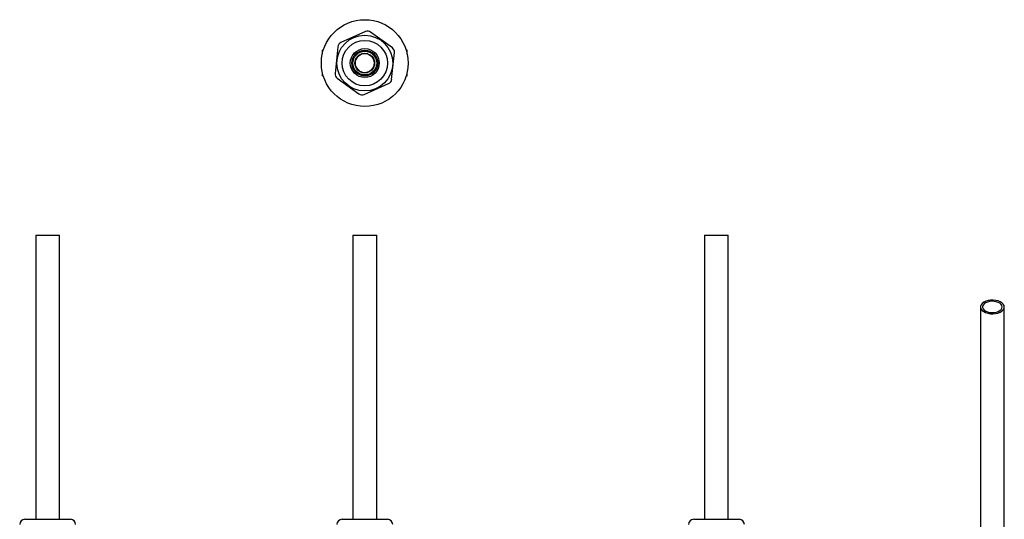
# Model space of a CAD drawing. Units: inches. Extents: x 2.56 to 7.55, y 3.48 to 9.2.
# Drawn here: x 2.64 to 7.4, y 6.78 to 9.2 of the extents above; entities that cross this region are included whole.
import ezdxf

# ---------------------------------------------------------------- set-up
doc = ezdxf.new("R2010")
doc.units = ezdxf.units.IN
doc.header["$MEASUREMENT"] = 0

msp = doc.modelspace()

# ---------------------------------------------------------------- linework, layer by layer
at = {"color": 7, "linetype": 'Continuous', "lineweight": 25}
for p, q in [((4.3096, 9.1447), (4.191, 9.0918)), ((4.4397, 9.0659), (4.3345, 9.1422)), ((4.4586, 9.1374), (4.4586, 9.1374)), ((4.1059, 9.0552), (4.1014, 9.0552)), ((4.1014, 9.0377), (4.1014, 9.0552)), ((4.1064, 9.0567), (4.1063, 9.0567)), ((4.1764, 9.0715), (4.1629, 8.9423)), ((4.5114, 9.0552), (4.5069, 9.0552)), ((4.5114, 9.0377), (4.5114, 9.0552)), ((4.0964, 9.001), (4.0966, 9.001)), ((4.2706, 9.0377), (4.263, 9.0377)), ((4.3064, 9.0377), (4.2912, 9.0377)), ((4.3216, 9.0377), (4.3064, 9.0377)), ((4.3498, 9.0377), (4.3422, 9.0377)), ((4.4364, 8.9139), (4.4499, 9.0431)), ((4.5164, 8.9844), (4.5162, 8.9844)), ((4.1014, 8.9302), (4.1014, 8.9477)), ((4.1014, 8.9302), (4.1059, 8.9302)), ((4.1731, 8.9195), (4.2783, 8.8433)), ((4.263, 8.9477), (4.2706, 8.9477)), ((4.2912, 8.9477), (4.3064, 8.9477)), ((4.3064, 8.9477), (4.3216, 8.9477)), ((4.3422, 8.9477), (4.3498, 8.9477)), ((4.5064, 8.9287), (4.5064, 8.9287)), ((4.5069, 8.9302), (4.5114, 8.9302)), ((4.5114, 8.9302), (4.5114, 8.9477)), ((4.3032, 8.8407), (4.4218, 8.8936)), ((4.1542, 8.848), (4.1542, 8.848)), ((2.7151, 8.16), (2.7151, 6.785)), ((2.7151, 8.16), (2.8301, 8.16)), ((2.8301, 6.785), (2.8301, 8.16)), ((4.2489, 8.16), (4.2489, 6.785)), ((4.2489, 8.16), (4.3639, 8.16)), ((4.3639, 6.785), (4.3639, 8.16)), ((5.9494, 8.16), (5.9494, 6.785)), ((5.9494, 8.16), (6.0373, 8.16)), ((6.0373, 8.16), (6.0644, 8.16)), ((6.0644, 6.785), (6.0644, 8.16)), ((7.2841, 7.8125), (7.2841, 6.6667)), ((7.3991, 6.6667), (7.3991, 7.8125)), ((2.6626, 6.785), (2.7726, 6.785)), ((2.7726, 6.785), (2.8826, 6.785)), ((4.1964, 6.785), (4.4164, 6.785)), ((5.8969, 6.785), (6.1169, 6.785))]:
    msp.add_line(p, q, dxfattribs=at)
at = {"color": 7, "linetype": 'Continuous', "lineweight": 25, "flags": 128}
for points in [[(7.3976, 7.8049), (7.3991, 7.8121), (7.3979, 7.8192), (7.3941, 7.826), (7.3878, 7.8322), (7.3794, 7.8375), (7.3692, 7.8416), (7.3577, 7.8443), (7.3454, 7.8456), (7.333, 7.8453), (7.321, 7.8435), (7.3099, 7.8402), (7.3003, 7.8356), (7.2927, 7.8299), (7.2873, 7.8235), (7.2845, 7.8165), (7.2844, 7.8093), (7.2869, 7.8023), (7.292, 7.7957), (7.2994, 7.7899), (7.3087, 7.7852), (7.3196, 7.7818), (7.3316, 7.7798), (7.344, 7.7793), (7.3563, 7.7804), (7.3679, 7.783), (7.3783, 7.7869), (7.3869, 7.7921), (7.3935, 7.7982), (7.3976, 7.8049)], [(7.3878, 7.8062), (7.3891, 7.8126), (7.3878, 7.8189), (7.384, 7.8249), (7.3779, 7.8302), (7.3698, 7.8345), (7.3602, 7.8377), (7.3497, 7.8395), (7.3387, 7.8398), (7.3278, 7.8387), (7.3177, 7.8362), (7.3089, 7.8323), (7.3018, 7.8275), (7.2969, 7.8218), (7.2944, 7.8156), (7.2944, 7.8092), (7.297, 7.803), (7.302, 7.7973), (7.3091, 7.7925), (7.318, 7.7887), (7.3281, 7.7862), (7.339, 7.7851), (7.35, 7.7855), (7.3606, 7.7873), (7.3701, 7.7905), (7.3781, 7.7949), (7.3841, 7.8003), (7.3878, 7.8062)]]:
    msp.add_lwpolyline(points, dxfattribs=at)
at = {"color": 7, "linetype": 'Continuous', "lineweight": 25}
for radius in [0.21, 0.135, 0.11, 0.07, 0.0625, 0.0575, 0.0475]:
    msp.add_circle((4.3064, 8.9927), radius, dxfattribs=at)
for centre, start, end in [((4.3198, 9.1219), 54.063, 114.063), ((4.2012, 9.0689), 114.063, 174.063), ((4.425, 9.0457), 354.063, 54.063), ((4.1878, 8.9397), 174.063, 234.063), ((4.4116, 8.9165), 294.063, 354.063), ((4.293, 8.8635), 234.063, 294.063), ((2.6626, 6.76), 90, 180), ((2.8826, 6.76), 0, 90), ((4.1964, 6.76), 90, 180), ((4.4164, 6.76), 0, 90), ((5.8969, 6.76), 90, 180), ((6.1169, 6.76), 0, 90)]:
    msp.add_arc(centre, 0.025, start, end, dxfattribs=at)
at = {"color": 144, "linetype": 'Continuous', "lineweight": 18}
for start, end in [(90, 270), (270, 90)]:
    msp.add_arc((4.3064, 8.9927), 0.045, start, end, dxfattribs=at)

doc.saveas('drawing.dxf')
